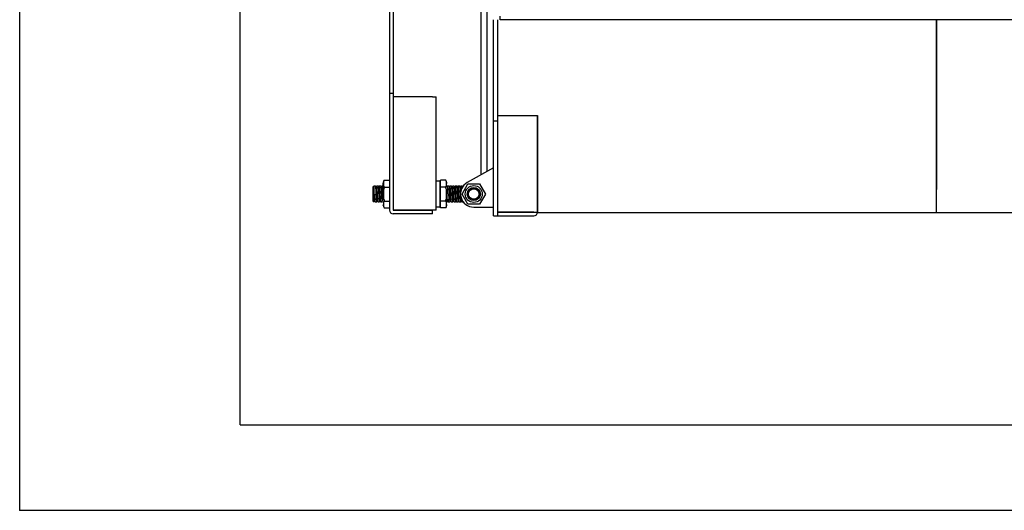
# Model space of a CAD drawing. Units: millimetres. Extents: x 0 to 420, y 0 to 297.
# Drawn here: x 0 to 112, y 0 to 56 of the extents above; entities that cross this region are included whole.
import ezdxf

# ---------------------------------------------------------------- set-up
doc = ezdxf.new("R2010")
doc.units = ezdxf.units.MM
for name, color, linetype in [('31175210', 7, 'Continuous'), ('31175220', 7, 'Continuous'), ('31253400', 7, 'Continuous'), ('3295R540', 7, 'Continuous'), ('3295R580', 7, 'Continuous'), ('3295R900', 7, 'Continuous'), ('3295S060_MIR', 7, 'Continuous'), ('32969600_04', 7, 'Continuous'), ('32970730', 7, 'Continuous'), ('34052270', 7, 'Continuous'), ('34056310', 7, 'Continuous'), ('34059110', 7, 'Continuous'), ('34060570', 7, 'Continuous'), ('34550120', 7, 'Continuous'), ('55001230', 7, 'Continuous'), ('Default', 7, 'Continuous'), ('V0L1', 7, 'Continuous'), ('V0LDrafting_Hidden_Entities', 7, 'Continuous')]:
    doc.layers.add(name, color=color, linetype=linetype)

# ---------------------------------------------------------------- blocks, each defined once
blk = doc.blocks.new('SE2')
at = {"layer": '31175210', "color": 7, "linetype": 'Continuous'}
for p, q in [((104.52, 33.95), (104.52, 55.93)), ((54.52, 45.01), (59.02, 45.01)), ((59.02, 33.95), (59.02, 45.01)), ((59.02, 33.95), (104.52, 33.95))]:
    blk.add_line(p, q, dxfattribs=at)
at = {"layer": '31175220', "color": 7, "linetype": 'Continuous'}
for p, q in [((104.52, 55.92), (104.52, 36.61)), ((104.52, 36.64), (104.52, 36.58)), ((104.52, 33.97), (132.69, 33.96))]:
    blk.add_line(p, q, dxfattribs=at)
blk.add_open_spline([(104.52, 36.61), (104.52, 37.3), (104.52, 38.11), (104.52, 40.17), (104.52, 41.47), (104.52, 44.38), (104.52, 46), (104.52, 49.48), (104.52, 51.35), (104.52, 54.17), (104.52, 55.04), (104.52, 55.93)], degree=3, knots=[0.8490525, 0.8490525, 0.8490525, 0.8490525, 0.875, 0.875, 0.90625, 0.90625, 0.9375, 0.9375, 0.96875, 0.96875, 0.9821649, 0.9821649, 0.9821649, 0.9821649], dxfattribs=at)
blk.add_open_spline([(104.52, 36.45), (104.52, 36.49), (104.52, 36.53), (104.52, 36.58)], degree=3, dxfattribs=at)
at = {"layer": '31253400', "color": 7, "linetype": 'Continuous'}
for p, q in [((54.02, 39.06), (51.03, 37.36)), ((51.77, 34.56), (54.02, 34.56))]:
    blk.add_line(p, q, dxfattribs=at)
blk.add_arc((51.77, 36.06), 1.5, 119.5519, 270, dxfattribs=at)
at = {"layer": '3295R540', "color": 7, "linetype": 'Continuous'}
for p, q in [((42.17, 100.09), (42.17, 47.53)), ((42.57, 100.09), (42.57, 47.53)), ((42.17, 47.53), (42.17, 34.21)), ((42.57, 47.53), (42.17, 47.53)), ((42.57, 47.53), (42.57, 34.21)), ((47.07, 34.21), (42.57, 34.21)), ((47.07, 33.81), (42.57, 33.81)), ((47.07, 33.81), (47.07, 34.21))]:
    blk.add_line(p, q, dxfattribs=at)
for radius in [0.4, 0.0001]:
    blk.add_arc((42.57, 34.21), radius, 180, 270, dxfattribs=at)
at = {"layer": '3295R580', "color": 7, "linetype": 'Continuous'}
for p, q in [((47.07, 47.13), (42.57, 47.13)), ((42.57, 47.13), (42.57, 34.21)), ((47.07, 47.13), (47.47, 47.13)), ((47.47, 34.21), (47.47, 47.13)), ((42.57, 34.21), (47.07, 34.21)), ((47.47, 34.21), (47.07, 34.21))]:
    blk.add_line(p, q, dxfattribs=at)
at = {"layer": '3295R900', "color": 7, "linetype": 'Continuous'}
for p, q in [((54.77, 55.93), (54.77, 56.33)), ((191.77, 55.93), (54.77, 55.93))]:
    blk.add_line(p, q, dxfattribs=at)
at = {"layer": '3295S060_MIR', "color": 7, "linetype": 'Continuous'}
for p, q in [((59.02, 45.01), (59.02, 33.99)), ((54.52, 33.99), (54.52, 44.42)), ((54.52, 33.99), (58.62, 33.99)), ((58.62, 33.99), (54.52, 33.99)), ((58.62, 33.99), (59.02, 33.99)), ((58.62, 33.99), (58.62, 33.99)), ((58.62, 33.99), (59.02, 33.99)), ((59.02, 33.99), (59.02, 33.99)), ((54.52, 33.59), (58.62, 33.59))]:
    blk.add_line(p, q, dxfattribs=at)
for radius in [0.005, 0.405]:
    blk.add_arc((58.62, 33.99), radius, 270, 0, dxfattribs=at)
at = {"layer": '32969600_04', "color": 7, "linetype": 'Continuous'}
for p, q in [((54.02, 44.42), (54.02, 55.93)), ((54.52, 44.42), (54.52, 55.93)), ((54.02, 33.56), (54.02, 44.42)), ((54.02, 44.42), (54.52, 44.42)), ((54.52, 33.56), (54.52, 44.42)), ((54.02, 33.56), (54.52, 33.56))]:
    blk.add_line(p, q, dxfattribs=at)
at = {"layer": '32970730', "color": 7, "linetype": 'Continuous'}
for p, q in [((52.57, 109.38), (52.57, 38.24)), ((42.57, 100.09), (42.57, 47.53))]:
    blk.add_line(p, q, dxfattribs=at)
at = {"layer": '34052270', "color": 7, "linetype": 'Continuous'}
for radius in [0.75, 0.6]:
    blk.add_circle((51.77, 36.06), radius, dxfattribs=at)
blk.add_arc((51.77, 36.06), 0.643, 255, 195, dxfattribs=at)
at = {"layer": '34056310', "color": 7, "linetype": 'Continuous'}
for p, q in [((40.4, 36.96), (40.27, 36.83)), ((40.27, 36.83), (40.27, 35.28)), ((40.36, 36.06), (40.4, 36.06)), ((40.4, 36.06), (40.4, 36.96)), ((40.58, 36.96), (40.4, 36.96)), ((40.4, 36.06), (40.45, 36.06)), ((40.89, 36.96), (40.68, 36.96)), ((41.2, 36.96), (40.99, 36.96)), ((41.42, 36.96), (41.3, 36.96)), ((48.93, 36.96), (48.72, 36.96)), ((49.24, 36.96), (49.03, 36.96)), ((49.55, 36.96), (49.34, 36.96)), ((49.86, 36.96), (49.65, 36.96)), ((50.17, 36.96), (49.96, 36.96)), ((50.48, 36.96), (50.27, 36.96)), ((40.27, 35.28), (40.4, 35.16)), ((40.4, 35.16), (40.4, 35.29)), ((40.4, 35.16), (40.42, 35.16)), ((40.52, 35.16), (40.73, 35.16)), ((40.83, 35.16), (41.04, 35.16)), ((41.14, 35.16), (41.35, 35.16)), ((48.72, 35.16), (48.78, 35.16)), ((48.88, 35.16), (49.09, 35.16)), ((49.19, 35.16), (49.39, 35.16)), ((49.49, 35.16), (49.7, 35.16)), ((49.8, 35.16), (50.01, 35.16)), ((50.11, 35.16), (50.32, 35.16)), ((50.42, 35.16), (50.57, 35.16))]:
    blk.add_line(p, q, dxfattribs=at)
blk.add_arc((53.41, 36.28), 13.05, 180.9661, 184.3281, dxfattribs=at)
for points, knots in [([(40.47, 35.22), (40.47, 35.23), (40.47, 35.26), (40.47, 35.36), (40.47, 35.5), (40.46, 35.65), (40.45, 35.84), (40.45, 35.98), (40.44, 36.06)], [0.5862104, 0.5862104, 0.5862104, 0.5862104, 0.6410851, 0.7337687, 0.790103, 0.8531637, 0.923105, 1, 1, 1, 1]), ([(40.45, 36.06), (40.45, 35.91), (40.46, 35.76), (40.47, 35.57), (40.48, 35.51), (40.49, 35.4), (40.49, 35.35), (40.5, 35.27), (40.5, 35.24), (40.51, 35.19), (40.51, 35.17), (40.52, 35.16), (40.52, 35.16), (40.52, 35.16)], [0, 0, 0, 0, 0.001953125, 0.001953125, 0.002929687, 0.002929687, 0.00390625, 0.00390625, 0.004882812, 0.004882812, 0.005859375, 0.005859375, 0.006269848, 0.006269848, 0.006269848, 0.006269848]), ([(40.73, 35.16), (40.73, 35.16), (40.72, 35.17), (40.72, 35.2), (40.71, 35.23), (40.7, 35.3), (40.7, 35.34), (40.69, 35.43), (40.69, 35.49), (40.68, 35.61), (40.68, 35.68), (40.67, 35.81), (40.66, 35.89), (40.66, 36.03), (40.65, 36.11), (40.64, 36.25), (40.64, 36.32), (40.63, 36.46), (40.63, 36.52), (40.62, 36.64), (40.62, 36.7), (40.61, 36.79), (40.6, 36.83), (40.6, 36.9), (40.59, 36.92), (40.58, 36.95), (40.58, 36.96), (40.58, 36.96)], [0.97268518, 0.97268518, 0.97268518, 0.97268518, 0.97363281, 0.97363281, 0.97460938, 0.97460938, 0.97558594, 0.97558594, 0.9765625, 0.9765625, 0.97753906, 0.97753906, 0.97851563, 0.97851563, 0.97949219, 0.97949219, 0.98046875, 0.98046875, 0.98144531, 0.98144531, 0.98242188, 0.98242188, 0.98339844, 0.98339844, 0.984375, 0.984375, 0.98523575, 0.98523575, 0.98523575, 0.98523575]), ([(40.62, 36.89), (40.62, 36.89), (40.61, 36.87), (40.61, 36.83), (40.62, 36.69), (40.63, 36.47), (40.65, 36.2), (40.66, 35.89), (40.68, 35.7), (40.68, 35.6)], [0.5191767, 0.5191767, 0.5191767, 0.5191767, 0.5231111, 0.582078, 0.6526746, 0.7326785, 0.8171824, 0.9061503, 1, 1, 1, 1]), ([(40.68, 36.96), (40.68, 36.96), (40.68, 36.95), (40.69, 36.93), (40.69, 36.91), (40.7, 36.85), (40.71, 36.81), (40.71, 36.72), (40.72, 36.67), (40.73, 36.55), (40.73, 36.49), (40.74, 36.35), (40.74, 36.28), (40.75, 36.14), (40.75, 36.06), (40.76, 35.92), (40.77, 35.85), (40.77, 35.71), (40.78, 35.64), (40.79, 35.45), (40.8, 35.35), (40.81, 35.24), (40.81, 35.21), (40.82, 35.17), (40.83, 35.16), (40.83, 35.16), (40.83, 35.16), (40.83, 35.16)], [0.0188199, 0.0188199, 0.0188199, 0.0188199, 0.01953125, 0.01953125, 0.02050781, 0.02050781, 0.02148438, 0.02148438, 0.02246094, 0.02246094, 0.0234375, 0.0234375, 0.02441406, 0.02441406, 0.02539062, 0.02539062, 0.02636719, 0.02636719, 0.02734375, 0.02734375, 0.02929688, 0.02929688, 0.03027344, 0.03027344, 0.03125, 0.03125, 0.03136376, 0.03136376, 0.03136376, 0.03136376]), ([(40.8, 35.21), (40.8, 35.21), (40.8, 35.22), (40.8, 35.24), (40.79, 35.32), (40.78, 35.48), (40.77, 35.7), (40.76, 35.92), (40.75, 36.11), (40.74, 36.33), (40.73, 36.45), (40.73, 36.52)], [0.4377656, 0.4377656, 0.4377656, 0.4377656, 0.4414457, 0.4893208, 0.5533689, 0.6360131, 0.7375579, 0.7958111, 0.8589384, 0.9269883, 1, 1, 1, 1]), ([(41.04, 35.16), (41.03, 35.16), (41.03, 35.18), (41.01, 35.29), (41.01, 35.38), (40.99, 35.56), (40.99, 35.62), (40.98, 35.75), (40.98, 35.82), (40.97, 35.97), (40.97, 36.04), (40.96, 36.19), (40.95, 36.26), (40.95, 36.4), (40.94, 36.47), (40.93, 36.59), (40.93, 36.65), (40.92, 36.75), (40.92, 36.8), (40.91, 36.87), (40.9, 36.9), (40.9, 36.94), (40.89, 36.95), (40.89, 36.96), (40.89, 36.96), (40.89, 36.96)], [0.94758129, 0.94758129, 0.94758129, 0.94758129, 0.94921875, 0.94921875, 0.95117188, 0.95117188, 0.95214844, 0.95214844, 0.953125, 0.953125, 0.95410156, 0.95410156, 0.95507813, 0.95507813, 0.95605469, 0.95605469, 0.95703125, 0.95703125, 0.95800781, 0.95800781, 0.95898438, 0.95898438, 0.95996094, 0.95996094, 0.96012741, 0.96012741, 0.96012741, 0.96012741]), ([(40.94, 36.55), (40.94, 36.6), (40.95, 36.71), (40.96, 36.83), (40.95, 36.9), (40.92, 36.92), (40.92, 36.89), (40.92, 36.83), (40.93, 36.72), (40.94, 36.56), (40.95, 36.35), (40.96, 36.11), (40.98, 35.84), (40.99, 35.69), (40.99, 35.6)], [0.1956711, 0.1956711, 0.1956711, 0.1956711, 0.2488248, 0.3204811, 0.3802422, 0.4770539, 0.5232192, 0.5746566, 0.6326862, 0.6971776, 0.7672377, 0.8409392, 0.9184096, 1, 1, 1, 1]), ([(40.99, 36.96), (40.99, 36.96), (40.99, 36.96), (40.99, 36.96), (41, 36.95), (41.01, 36.89), (41.02, 36.82), (41.03, 36.67), (41.03, 36.62), (41.04, 36.5), (41.04, 36.43), (41.05, 36.29), (41.06, 36.22), (41.06, 36.07), (41.07, 36), (41.08, 35.85), (41.08, 35.78), (41.09, 35.65), (41.09, 35.58), (41.1, 35.46), (41.1, 35.41), (41.11, 35.32), (41.12, 35.28), (41.12, 35.22), (41.13, 35.19), (41.13, 35.16), (41.14, 35.16), (41.14, 35.16)], [0.04392085, 0.04392085, 0.04392085, 0.04392085, 0.04394531, 0.04394531, 0.04492188, 0.04492188, 0.046875, 0.046875, 0.04785156, 0.04785156, 0.04882813, 0.04882813, 0.04980469, 0.04980469, 0.05078125, 0.05078125, 0.05175781, 0.05175781, 0.05273438, 0.05273438, 0.05371094, 0.05371094, 0.0546875, 0.0546875, 0.05566406, 0.05566406, 0.05647478, 0.05647478, 0.05647478, 0.05647478]), ([(41.35, 35.16), (41.35, 35.16), (41.35, 35.16), (41.34, 35.17), (41.34, 35.19), (41.33, 35.23), (41.33, 35.27), (41.32, 35.35), (41.31, 35.39), (41.31, 35.5), (41.3, 35.56), (41.29, 35.69), (41.29, 35.76), (41.28, 35.97), (41.27, 36.12), (41.25, 36.41), (41.25, 36.54), (41.23, 36.71), (41.23, 36.76), (41.22, 36.84), (41.22, 36.88), (41.21, 36.93), (41.21, 36.94), (41.2, 36.96), (41.2, 36.96), (41.2, 36.96)], [0.92247726, 0.92247726, 0.92247726, 0.92247726, 0.92285156, 0.92285156, 0.92382813, 0.92382813, 0.92480469, 0.92480469, 0.92578125, 0.92578125, 0.92675781, 0.92675781, 0.92773438, 0.92773438, 0.9296875, 0.9296875, 0.93164063, 0.93164063, 0.93261719, 0.93261719, 0.93359375, 0.93359375, 0.93457031, 0.93457031, 0.93503346, 0.93503346, 0.93503346, 0.93503346]), ([(41.25, 36.52), (41.25, 36.61), (41.26, 36.7), (41.27, 36.86), (41.28, 36.92), (41.29, 36.96), (41.3, 36.96), (41.3, 36.95), (41.31, 36.94), (41.32, 36.89), (41.32, 36.86), (41.33, 36.78), (41.33, 36.73), (41.34, 36.62), (41.34, 36.56), (41.35, 36.49), (41.35, 36.47), (41.35, 36.46)], [0.064872753, 0.064872753, 0.064872753, 0.064872753, 0.06640625, 0.06640625, 0.068359375, 0.068359375, 0.069335938, 0.069335938, 0.0703125, 0.0703125, 0.071289063, 0.071289063, 0.072265625, 0.072265625, 0.073242188, 0.073242188, 0.073454905, 0.073454905, 0.073454905, 0.073454905]), ([(41.42, 35.25), (41.42, 35.26), (41.42, 35.3), (41.41, 35.39), (41.4, 35.55), (41.39, 35.76), (41.37, 36), (41.36, 36.27), (41.35, 36.43), (41.35, 36.52)], [0.5459753, 0.5459753, 0.5459753, 0.5459753, 0.5765274, 0.6342885, 0.6985118, 0.7683078, 0.8416834, 0.9188082, 1, 1, 1, 1]), ([(48.72, 36.96), (48.72, 36.96), (48.72, 36.96), (48.73, 36.94), (48.74, 36.89), (48.76, 36.72), (48.77, 36.61), (48.78, 36.42), (48.78, 36.35), (48.79, 36.21), (48.79, 36.13), (48.8, 35.99), (48.81, 35.91), (48.81, 35.77), (48.82, 35.7), (48.83, 35.57), (48.83, 35.51), (48.84, 35.4), (48.84, 35.35), (48.85, 35.27), (48.85, 35.24), (48.86, 35.19), (48.87, 35.17), (48.87, 35.16), (48.87, 35.16), (48.88, 35.16)], [0.67146205, 0.67146205, 0.67146205, 0.67146205, 0.671875, 0.671875, 0.67382813, 0.67382813, 0.67578125, 0.67578125, 0.67675781, 0.67675781, 0.67773438, 0.67773438, 0.67871094, 0.67871094, 0.6796875, 0.6796875, 0.68066406, 0.68066406, 0.68164063, 0.68164063, 0.68261719, 0.68261719, 0.68359375, 0.68359375, 0.68401659, 0.68401659, 0.68401659, 0.68401659]), ([(49.09, 35.16), (49.08, 35.16), (49.08, 35.17), (49.07, 35.2), (49.07, 35.23), (49.06, 35.3), (49.05, 35.34), (49.05, 35.44), (49.04, 35.49), (49.03, 35.61), (49.03, 35.68), (49.02, 35.82), (49.02, 35.89), (49.01, 36.03), (49.01, 36.11), (49, 36.25), (48.99, 36.33), (48.98, 36.53), (48.97, 36.65), (48.96, 36.79), (48.96, 36.83), (48.95, 36.9), (48.95, 36.92), (48.94, 36.95), (48.93, 36.96), (48.93, 36.96)], [0.29493688, 0.29493688, 0.29493688, 0.29493688, 0.29589844, 0.29589844, 0.296875, 0.296875, 0.29785156, 0.29785156, 0.29882812, 0.29882812, 0.29980469, 0.29980469, 0.30078125, 0.30078125, 0.30175781, 0.30175781, 0.30273438, 0.30273438, 0.3046875, 0.3046875, 0.30566406, 0.30566406, 0.30664062, 0.30664062, 0.30749218, 0.30749218, 0.30749218, 0.30749218]), ([(48.98, 36.52), (48.98, 36.58), (48.99, 36.63), (49, 36.74), (49, 36.78), (49.01, 36.86), (49.01, 36.89), (49.02, 36.94), (49.02, 36.95), (49.03, 36.96), (49.04, 36.96), (49.04, 36.93), (49.05, 36.91), (49.06, 36.85), (49.06, 36.81), (49.07, 36.72), (49.07, 36.67), (49.08, 36.55), (49.08, 36.49), (49.09, 36.36), (49.1, 36.29), (49.1, 36.14), (49.11, 36.07), (49.12, 35.92), (49.12, 35.85), (49.13, 35.71), (49.13, 35.64), (49.14, 35.52), (49.14, 35.46), (49.15, 35.36), (49.16, 35.31), (49.16, 35.24), (49.17, 35.21), (49.18, 35.17), (49.18, 35.16), (49.18, 35.16), (49.18, 35.16), (49.19, 35.16)], [0.69243992, 0.69243992, 0.69243992, 0.69243992, 0.69335938, 0.69335938, 0.69433594, 0.69433594, 0.6953125, 0.6953125, 0.69628906, 0.69628906, 0.69726563, 0.69726563, 0.69824219, 0.69824219, 0.69921875, 0.69921875, 0.70019531, 0.70019531, 0.70117188, 0.70117188, 0.70214844, 0.70214844, 0.703125, 0.703125, 0.70410156, 0.70410156, 0.70507813, 0.70507813, 0.70605469, 0.70605469, 0.70703125, 0.70703125, 0.70800781, 0.70800781, 0.70898438, 0.70898438, 0.70911094, 0.70911094, 0.70911094, 0.70911094]), ([(49.13, 35.54), (49.13, 35.5), (49.13, 35.4), (49.12, 35.29), (49.12, 35.21), (49.16, 35.2), (49.16, 35.23), (49.15, 35.29), (49.15, 35.39), (49.13, 35.55), (49.12, 35.76), (49.11, 36), (49.1, 36.27), (49.09, 36.43), (49.08, 36.52)], [0.2054664, 0.2054664, 0.2054664, 0.2054664, 0.2488682, 0.320563, 0.3803651, 0.477241, 0.5233297, 0.5746883, 0.6326481, 0.6971228, 0.7671606, 0.8408751, 0.918389, 1, 1, 1, 1]), ([(49.39, 35.16), (49.39, 35.16), (49.39, 35.16), (49.38, 35.18), (49.38, 35.2), (49.37, 35.26), (49.37, 35.3), (49.36, 35.39), (49.35, 35.44), (49.35, 35.56), (49.34, 35.62), (49.33, 35.75), (49.33, 35.82), (49.32, 35.97), (49.32, 36.04), (49.31, 36.19), (49.31, 36.26), (49.3, 36.4), (49.29, 36.47), (49.29, 36.59), (49.28, 36.65), (49.27, 36.75), (49.27, 36.8), (49.26, 36.87), (49.26, 36.9), (49.25, 36.94), (49.25, 36.95), (49.24, 36.96), (49.24, 36.96), (49.24, 36.96)], [0.26983787, 0.26983787, 0.26983787, 0.26983787, 0.27050781, 0.27050781, 0.27148438, 0.27148438, 0.27246094, 0.27246094, 0.2734375, 0.2734375, 0.27441406, 0.27441406, 0.27539062, 0.27539062, 0.27636719, 0.27636719, 0.27734375, 0.27734375, 0.27832031, 0.27832031, 0.27929688, 0.27929688, 0.28027344, 0.28027344, 0.28125, 0.28125, 0.28222656, 0.28222656, 0.28238062, 0.28238062, 0.28238062, 0.28238062]), ([(49.27, 36.91), (49.27, 36.91), (49.27, 36.9), (49.27, 36.88), (49.28, 36.8), (49.29, 36.64), (49.3, 36.42), (49.31, 36.2), (49.32, 36), (49.33, 35.79), (49.34, 35.67), (49.34, 35.59)], [0.4366229, 0.4366229, 0.4366229, 0.4366229, 0.4404027, 0.4884977, 0.5527815, 0.6356044, 0.7373436, 0.7956551, 0.8588414, 0.9269638, 1, 1, 1, 1]), ([(49.34, 36.96), (49.34, 36.96), (49.34, 36.96), (49.34, 36.96), (49.35, 36.95), (49.36, 36.91), (49.36, 36.89), (49.37, 36.82), (49.37, 36.77), (49.38, 36.68), (49.38, 36.62), (49.39, 36.5), (49.4, 36.43), (49.41, 36.22), (49.42, 36.07), (49.43, 35.86), (49.43, 35.79), (49.44, 35.65), (49.44, 35.59), (49.45, 35.47), (49.46, 35.41), (49.46, 35.32), (49.47, 35.28), (49.48, 35.22), (49.48, 35.19), (49.49, 35.16), (49.49, 35.16), (49.49, 35.16)], [0.72166895, 0.72166895, 0.72166895, 0.72166895, 0.72167969, 0.72167969, 0.72265625, 0.72265625, 0.72363281, 0.72363281, 0.72460938, 0.72460938, 0.72558594, 0.72558594, 0.7265625, 0.7265625, 0.72851563, 0.72851563, 0.72949219, 0.72949219, 0.73046875, 0.73046875, 0.73144531, 0.73144531, 0.73242188, 0.73242188, 0.73339844, 0.73339844, 0.73421794, 0.73421794, 0.73421794, 0.73421794]), ([(49.46, 35.23), (49.46, 35.23), (49.46, 35.24), (49.46, 35.29), (49.45, 35.43), (49.44, 35.64), (49.42, 35.92), (49.41, 36.23), (49.4, 36.41), (49.39, 36.52)], [0.5192144, 0.5192144, 0.5192144, 0.5192144, 0.5227719, 0.5816584, 0.6522689, 0.7323832, 0.8169663, 0.9060698, 1, 1, 1, 1]), ([(49.7, 35.16), (49.7, 35.16), (49.7, 35.16), (49.7, 35.17), (49.69, 35.19), (49.68, 35.26), (49.67, 35.34), (49.66, 35.56), (49.65, 35.69), (49.63, 35.98), (49.62, 36.13), (49.61, 36.34), (49.61, 36.41), (49.6, 36.54), (49.59, 36.6), (49.59, 36.71), (49.58, 36.76), (49.57, 36.84), (49.57, 36.88), (49.56, 36.93), (49.56, 36.94), (49.55, 36.96), (49.55, 36.96), (49.55, 36.96)], [0.24472991, 0.24472991, 0.24472991, 0.24472991, 0.24511719, 0.24511719, 0.24609375, 0.24609375, 0.24804688, 0.24804688, 0.25, 0.25, 0.25195312, 0.25195312, 0.25292969, 0.25292969, 0.25390625, 0.25390625, 0.25488281, 0.25488281, 0.25585938, 0.25585938, 0.25683594, 0.25683594, 0.25728669, 0.25728669, 0.25728669, 0.25728669]), ([(49.65, 36.96), (49.65, 36.96), (49.65, 36.96), (49.66, 36.95), (49.66, 36.94), (49.67, 36.89), (49.67, 36.86), (49.68, 36.78), (49.69, 36.73), (49.69, 36.63), (49.7, 36.57), (49.71, 36.44), (49.71, 36.37), (49.72, 36.23), (49.72, 36.16), (49.73, 36.01), (49.73, 35.94), (49.74, 35.79), (49.75, 35.72), (49.75, 35.59), (49.76, 35.53), (49.77, 35.42), (49.77, 35.37), (49.78, 35.28), (49.78, 35.25), (49.79, 35.19), (49.79, 35.18), (49.8, 35.16), (49.8, 35.16), (49.8, 35.16)], [0.74676299, 0.74676299, 0.74676299, 0.74676299, 0.74707031, 0.74707031, 0.74804688, 0.74804688, 0.74902344, 0.74902344, 0.75, 0.75, 0.75097656, 0.75097656, 0.75195312, 0.75195312, 0.75292969, 0.75292969, 0.75390625, 0.75390625, 0.75488281, 0.75488281, 0.75585938, 0.75585938, 0.75683594, 0.75683594, 0.7578125, 0.7578125, 0.75878906, 0.75878906, 0.75931911, 0.75931911, 0.75931911, 0.75931911]), ([(49.77, 35.21), (49.77, 35.21), (49.77, 35.22), (49.77, 35.25), (49.76, 35.35), (49.75, 35.52), (49.74, 35.74), (49.73, 35.95), (49.72, 36.14), (49.71, 36.34), (49.7, 36.45), (49.7, 36.52)], [0.4808027, 0.4808027, 0.4808027, 0.4808027, 0.4865001, 0.536018, 0.5995809, 0.6774297, 0.7697378, 0.8216658, 0.8773354, 0.9367659, 1, 1, 1, 1]), ([(50.03, 35.19), (50.03, 35.18), (50.02, 35.18), (50.02, 35.16), (50.02, 35.16), (50.01, 35.16), (50, 35.17), (50, 35.21), (49.99, 35.24), (49.98, 35.31), (49.98, 35.35), (49.97, 35.46), (49.97, 35.51), (49.96, 35.63), (49.96, 35.7), (49.95, 35.84), (49.94, 35.91), (49.94, 36.06), (49.93, 36.13), (49.92, 36.28), (49.92, 36.35), (49.91, 36.48), (49.91, 36.55), (49.9, 36.72), (49.89, 36.82), (49.88, 36.91), (49.87, 36.93), (49.86, 36.95), (49.86, 36.96), (49.86, 36.96)], [0.21864705, 0.21864705, 0.21864705, 0.21864705, 0.21875, 0.21875, 0.21972656, 0.21972656, 0.22070312, 0.22070312, 0.22167969, 0.22167969, 0.22265625, 0.22265625, 0.22363281, 0.22363281, 0.22460938, 0.22460938, 0.22558594, 0.22558594, 0.2265625, 0.2265625, 0.22753906, 0.22753906, 0.22851562, 0.22851562, 0.23046875, 0.23046875, 0.23144531, 0.23144531, 0.23218039, 0.23218039, 0.23218039, 0.23218039]), ([(49.96, 36.96), (49.96, 36.96), (49.96, 36.96), (49.97, 36.94), (49.97, 36.92), (49.98, 36.86), (49.99, 36.83), (49.99, 36.74), (50, 36.69), (50.01, 36.57), (50.01, 36.51), (50.02, 36.38), (50.02, 36.31), (50.03, 36.17), (50.03, 36.09), (50.04, 35.95), (50.05, 35.87), (50.05, 35.73), (50.06, 35.66), (50.07, 35.54), (50.07, 35.48), (50.08, 35.32), (50.09, 35.24), (50.1, 35.17), (50.11, 35.16), (50.11, 35.16)], [0.7718726, 0.7718726, 0.7718726, 0.7718726, 0.77246094, 0.77246094, 0.7734375, 0.7734375, 0.77441406, 0.77441406, 0.77539062, 0.77539062, 0.77636719, 0.77636719, 0.77734375, 0.77734375, 0.77832031, 0.77832031, 0.77929688, 0.77929688, 0.78027344, 0.78027344, 0.78125, 0.78125, 0.78320312, 0.78320312, 0.78441595, 0.78441595, 0.78441595, 0.78441595]), ([(50.08, 35.21), (50.08, 35.21), (50.08, 35.22), (50.08, 35.24), (50.08, 35.32), (50.07, 35.48), (50.05, 35.7), (50.04, 35.92), (50.03, 36.11), (50.02, 36.33), (50.01, 36.45), (50.01, 36.52)], [0.438085, 0.438085, 0.438085, 0.438085, 0.44143, 0.4894193, 0.5535479, 0.6362558, 0.7377605, 0.7959849, 0.8590809, 0.9270656, 1, 1, 1, 1]), ([(50.32, 35.16), (50.32, 35.16), (50.32, 35.16), (50.31, 35.19), (50.31, 35.21), (50.3, 35.28), (50.29, 35.32), (50.29, 35.41), (50.28, 35.46), (50.27, 35.58), (50.27, 35.64), (50.26, 35.78), (50.26, 35.85), (50.25, 35.99), (50.24, 36.07), (50.24, 36.21), (50.23, 36.29), (50.22, 36.42), (50.22, 36.49), (50.21, 36.61), (50.21, 36.67), (50.2, 36.77), (50.2, 36.81), (50.19, 36.88), (50.18, 36.91), (50.18, 36.95), (50.17, 36.96), (50.17, 36.96), (50.17, 36.96), (50.17, 36.96)], [0.19452633, 0.19452633, 0.19452633, 0.19452633, 0.1953125, 0.1953125, 0.19628906, 0.19628906, 0.19726562, 0.19726562, 0.19824219, 0.19824219, 0.19921875, 0.19921875, 0.20019531, 0.20019531, 0.20117188, 0.20117188, 0.20214844, 0.20214844, 0.203125, 0.203125, 0.20410156, 0.20410156, 0.20507812, 0.20507812, 0.20605469, 0.20605469, 0.20703125, 0.20703125, 0.20707869, 0.20707869, 0.20707869, 0.20707869]), ([(50.27, 36.96), (50.27, 36.96), (50.28, 36.95), (50.28, 36.92), (50.29, 36.9), (50.29, 36.83), (50.3, 36.79), (50.31, 36.69), (50.31, 36.64), (50.32, 36.54), (50.32, 36.49), (50.32, 36.45)], [0.796968879, 0.796968879, 0.796968879, 0.796968879, 0.797851562, 0.797851562, 0.798828125, 0.798828125, 0.799804688, 0.799804688, 0.80078125, 0.80078125, 0.801458641, 0.801458641, 0.801458641, 0.801458641]), ([(50.51, 36.82), (50.5, 36.86), (50.5, 36.89), (50.49, 36.93), (50.49, 36.95), (50.48, 36.96), (50.48, 36.96), (50.48, 36.96)], [0.179722204, 0.179722204, 0.179722204, 0.179722204, 0.180664062, 0.180664062, 0.181640625, 0.181640625, 0.181982838, 0.181982838, 0.181982838, 0.181982838]), ([(40.42, 35.16), (40.42, 35.16), (40.42, 35.16), (40.42, 35.17), (40.41, 35.18), (40.4, 35.22), (40.4, 35.25), (40.4, 35.29)], [0.99777965, 0.99777965, 0.99777965, 0.99777965, 0.998046875, 0.998046875, 0.999023438, 0.999023438, 1, 1, 1, 1]), ([(40.45, 35.21), (40.45, 35.21), (40.45, 35.21), (40.47, 35.21), (40.47, 35.21), (40.47, 35.21)], [0.48702257, 0.48702257, 0.48702257, 0.48702257, 0.51358671, 0.53186179, 0.57392917, 0.57392917, 0.57392917, 0.57392917]), ([(48.78, 35.16), (48.77, 35.16), (48.77, 35.16), (48.76, 35.17), (48.76, 35.22), (48.74, 35.34), (48.74, 35.41), (48.73, 35.48)], [0.320034268, 0.320034268, 0.320034268, 0.320034268, 0.3203125, 0.3203125, 0.322265625, 0.322265625, 0.323501952, 0.323501952, 0.323501952, 0.323501952]), ([(49.73, 35.21), (49.73, 35.21), (49.73, 35.21), (49.74, 35.21), (49.75, 35.21)], [0.397357, 0.397357, 0.397357, 0.397357, 0.4063072, 0.42875106, 0.42875106, 0.42875106, 0.42875106]), ([(50.38, 35.52), (50.38, 35.47), (50.38, 35.42), (50.39, 35.33), (50.4, 35.29), (50.4, 35.23), (50.41, 35.2), (50.42, 35.17), (50.42, 35.16), (50.42, 35.16)], [0.805827414, 0.805827414, 0.805827414, 0.805827414, 0.806640625, 0.806640625, 0.807617188, 0.807617188, 0.80859375, 0.80859375, 0.809526106, 0.809526106, 0.809526106, 0.809526106])]:
    blk.add_open_spline(points, degree=3, knots=knots, dxfattribs=at)
for points in [[(49.31, 36.9), (49.31, 36.9), (49.3, 36.91), (49.3, 36.91)], [(40.45, 35.25), (40.45, 35.23), (40.45, 35.22), (40.44, 35.21)], [(40.76, 35.22), (40.77, 35.22), (40.77, 35.21), (40.77, 35.21)], [(49.73, 35.24), (49.73, 35.23), (49.73, 35.23), (49.73, 35.22)], [(50.04, 35.22), (50.05, 35.21), (50.05, 35.21), (50.06, 35.21)]]:
    blk.add_open_spline(points, degree=3, dxfattribs=at)
at = {"layer": '34059110', "color": 7, "linetype": 'Continuous'}
for p, q in [((41.42, 37.25), (41.42, 35.63)), ((41.57, 37.65), (42.17, 37.65)), ((48.57, 37.65), (47.97, 37.65)), ((47.97, 36.85), (47.97, 37.65)), ((41.57, 36.85), (42.17, 36.85)), ((48.57, 36.85), (47.97, 36.85)), ((47.97, 35.26), (47.97, 36.85)), ((41.57, 35.26), (42.17, 35.26)), ((48.57, 35.26), (47.97, 35.26)), ((47.97, 34.47), (47.97, 35.26)), ((41.57, 34.47), (42.17, 34.47)), ((48.57, 34.47), (47.97, 34.47))]:
    blk.add_line(p, q, dxfattribs=at)
for centre, radius, start, end in [((42.3, 37.14), 0.886, 149.9888, 173.1519), ((42.24, 37.25), 0.78, 149.4089, 210.5911), ((47.9, 37.25), 0.78, 329.4089, 30.5911), ((47.84, 37.14), 0.886, 6.8481, 34.4616), ((42.3, 34.97), 0.886, 186.8481, 214.4616), ((42.24, 34.87), 0.78, 149.4089, 210.5911), ((47.9, 34.87), 0.78, 329.4089, 30.5911), ((47.84, 34.97), 0.886, 329.9888, 353.1519)]:
    blk.add_arc(centre, radius, start, end, dxfattribs=at)
for points in [[(41.57, 36.85), (41.55, 36.79), (41.53, 36.72), (41.5, 36.59), (41.49, 36.52), (41.48, 36.39), (41.47, 36.32), (41.47, 36.22), (41.46, 36.19), (41.46, 36.14), (41.46, 36.12), (41.46, 36.09), (41.46, 36.07), (41.46, 35.99), (41.46, 35.92), (41.47, 35.79), (41.48, 35.72), (41.49, 35.59), (41.5, 35.52), (41.53, 35.39), (41.55, 35.33), (41.57, 35.26)], [(48.57, 35.26), (48.59, 35.33), (48.61, 35.39), (48.64, 35.52), (48.65, 35.59), (48.66, 35.73), (48.67, 35.79), (48.67, 35.89), (48.68, 35.93), (48.68, 35.98), (48.68, 36), (48.68, 36.03), (48.68, 36.05), (48.68, 36.13), (48.68, 36.2), (48.67, 36.33), (48.66, 36.4), (48.65, 36.53), (48.64, 36.59), (48.61, 36.72), (48.59, 36.79), (48.57, 36.85)]]:
    blk.add_open_spline(points, degree=3, knots=[0, 0, 0, 0, 0.125, 0.125, 0.25, 0.25, 0.375, 0.375, 0.4375, 0.4375, 0.46875, 0.46875, 0.5, 0.5, 0.625, 0.625, 0.75, 0.75, 0.875, 0.875, 1, 1, 1, 1], dxfattribs=at)
at = {"layer": '34060570', "color": 7, "linetype": 'Continuous'}
for p, q in [((47.9, 37.51), (47.47, 37.51)), ((47.9, 37.51), (47.9, 34.61)), ((47.97, 37.43), (47.9, 37.51)), ((47.47, 34.61), (47.9, 34.61)), ((47.9, 34.61), (47.97, 34.68))]:
    blk.add_line(p, q, dxfattribs=at)
at = {"layer": '34550120', "color": 7, "linetype": 'Continuous'}
for p, q in [((50.44, 36.06), (51.11, 37.21)), ((51.11, 37.21), (52.43, 37.21)), ((52.43, 37.21), (53.1, 36.06)), ((51.11, 34.91), (50.44, 36.06)), ((53.1, 36.06), (52.43, 34.91)), ((52.43, 34.91), (51.11, 34.91))]:
    blk.add_line(p, q, dxfattribs=at)
blk.add_circle((51.77, 36.06), 0.966, dxfattribs=at)
at = {"layer": '55001230', "color": 7, "linetype": 'Continuous'}
blk.add_line((53.27, 108.98), (53.27, 38.63), dxfattribs=at)

msp = doc.modelspace()

# ---------------------------------------------------------------- linework, layer by layer
at = {"layer": 'Default', "color": 7, "linetype": 'Continuous'}
for q in [(0, 296.9), (419.9, 0)]:
    msp.add_line((0, 0), q, dxfattribs=at)
at = {"layer": 'V0L1', "color": 7, "linetype": 'Continuous'}
for q in [(25.14137, 286.76056), (410.14207, 9.76056)]:
    msp.add_line((25.14137, 9.76056), q, dxfattribs=at)
at = {"layer": 'V0LDrafting_Hidden_Entities', "color": 7, "linetype": 'Continuous'}
msp.add_point((0, 0), dxfattribs=at)

# ---------------------------------------------------------------- block references
at = {"layer": 'Default'}
msp.add_blockref('SE2', (0, 0), dxfattribs=at)

doc.saveas('drawing.dxf')
